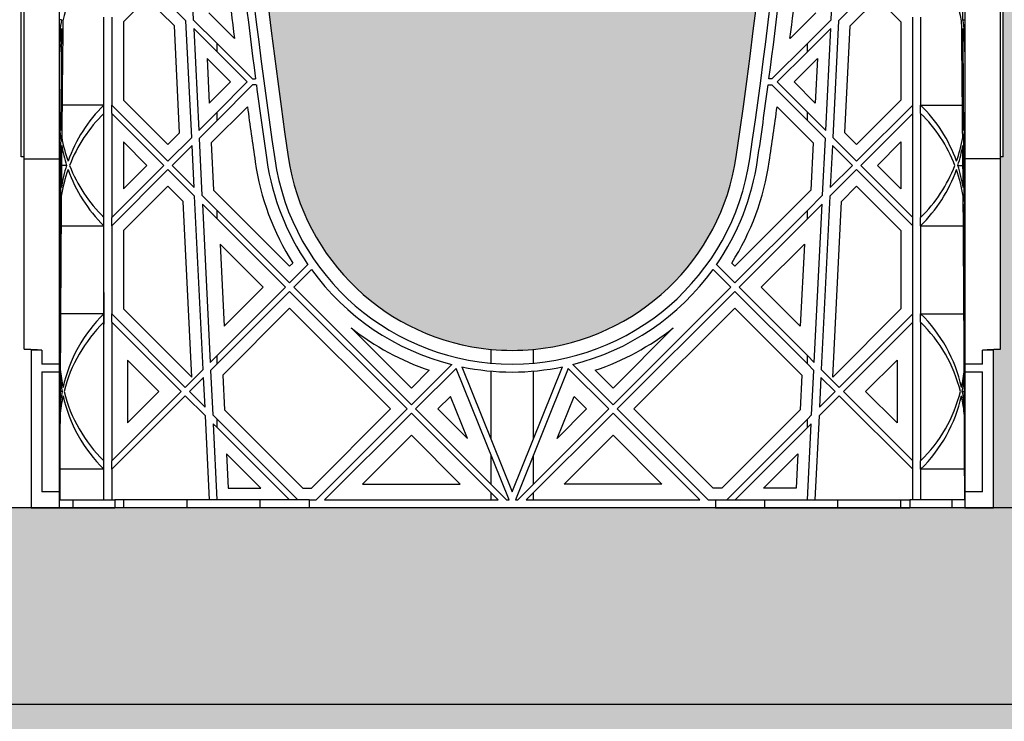
# Model space of a CAD drawing. Units: millimetres. Extents: x 44147 to 44500, y 21430 to 22538.
# Drawn here: x 44285 to 44305, y 21932 to 21946 of the extents above; entities that cross this region are included whole.
import ezdxf

# ---------------------------------------------------------------- set-up
doc = ezdxf.new("R2010")
doc.units = ezdxf.units.MM
doc.header["$LTSCALE"] = 0.25
doc.header["$MEASUREMENT"] = 0
doc.header["$PDMODE"] = 35
for name, color, linetype in [('0.35', 2, 'Continuous'), ('0.50', 1, 'Continuous'), ('GB 1014 ROOTSPACE', 1, 'Continuous'), ('NOTES', 2, 'Continuous')]:
    doc.layers.add(name, color=color, linetype=linetype)
doc.layers.add('HATCHING', color=7, linetype='Continuous', lineweight=5, true_color=0xbdbdbd)
doc.layers.add('HATCHING2', color=7, linetype='Continuous', lineweight=5, true_color=0x8a8a8a)
doc.styles.get("Standard").update_dxf_attribs({"font": 'calibri.ttf'})
doc.dimstyles.get("Standard").update_dxf_attribs({"dimscale": 15, "dimtxt": 0.18, "dimasz": 0.18, "dimexe": 0.18, "dimexo": 0.0625, "dimgap": 0.09, "dimtad": 0, "dimtih": 1, "dimtoh": 1, "dimzin": 0, "dimdsep": 46, "dimtxsty": 'Standard', "dimcen": 0.09, "dimadec": 0, "dimazin": 0, "dimtfac": 1, "dimtofl": 0, "dimtmove": 0, "dimatfit": 3, "dimfxl": 1, "dimtolj": 1, "dimtzin": 0, "dimarcsym": 0})

# ---------------------------------------------------------------- blocks, each defined once
blk = doc.blocks.new('*D40')
at = {"layer": 'Defpoints', "color": 0}
for p in [(44263.913, 21936.309), (44384.858, 21936.309), (44384.858, 21918.6)]:
    blk.add_point(p, dxfattribs=at)
at = {"layer": 'NOTES', "color": 0, "lineweight": -2}
for p, q in [((44263.913, 21935.372), (44263.913, 21915.9)), ((44384.858, 21935.372), (44384.858, 21915.9)), ((44266.613, 21918.6), (44319.293, 21918.6)), ((44382.158, 21918.6), (44329.478, 21918.6))]:
    blk.add_line(p, q, dxfattribs=at)
at = {"layer": 'NOTES', "color": 0}
for points in [[(44266.613, 21919.05), (44266.613, 21918.15), (44263.913, 21918.6)], [(44382.158, 21918.15), (44382.158, 21919.05), (44384.858, 21918.6)]]:
    blk.add_solid(points, dxfattribs=at)
at = {"layer": 'NOTES', "color": 0, "insert": (44324.386, 21918.6), "char_height": 2.7, "attachment_point": 5}
blk.add_mtext('\\A1;121"', dxfattribs=at)

msp = doc.modelspace()

# ---------------------------------------------------------------- hatches: boundary and pattern name
at = {"layer": 'HATCHING'}
h = msp.add_hatch(dxfattribs=at)
h.set_pattern_fill('EARTH', color=256, scale=3.937, angle=45, style=0)
h.paths.add_polyline_path([(44378.078, 21943.329, 0.035032), (44379.305, 21959.537), (44379.581, 21959.537, 0.000846), (44379.582, 21959.931), (44376.748, 21959.931), (44376.748, 21954.931, -1), (44372.811, 21954.931), (44372.811, 21959.931), (44372.712, 21959.931), (44372.511, 21959.931), (44367.614, 21959.931, 0.000846), (44367.615, 21959.537), (44367.891, 21959.537, 0.035032), (44369.118, 21943.329, 0.345593), (44373.172, 21939.479, 0.047133), (44374.024, 21939.479, 0.345593)])
h.paths.add_polyline_path([(44358.393, 21943.329, 0.035032), (44359.62, 21959.537), (44359.896, 21959.537, 0.000846), (44359.897, 21959.931), (44355, 21959.931), (44354.799, 21959.931), (44353.027, 21959.931), (44352.826, 21959.931), (44347.929, 21959.931, 0.000846), (44347.93, 21959.537), (44348.206, 21959.537, 0.035032), (44349.433, 21943.329, 0.345593), (44353.487, 21939.479, 0.047133), (44354.339, 21939.479, 0.345593)])
h.paths.add_polyline_path([(44344.09, 21943.329), (44344.09, 21959.537), (44344.149, 21959.537), (44344.228, 21959.537), (44344.228, 21959.931), (44344.071, 21959.931), (44344.071, 21960.03), (44344.071, 21961.134), (44344.071, 21961.178), (44344.071, 21961.245), (44344.071, 21962.276), (44344.071, 21962.378), (44344.071, 21962.457), (44344.071, 21962.667), (44344.071, 21962.766), (44344.267, 21962.766), (44344.66, 21962.766), (44344.661, 21962.884), (44344.071, 21962.884), (44344.071, 21961.427), (44343.677, 21962.411), (44343.677, 21971.073), (44344.071, 21972.057), (44344.071, 21972.648), (44324.879, 21972.648), (44324.879, 21972.647, -0.018121), (44336.596, 21972.186, -0.348317), (44338.393, 21970.527, -0.072507), (44338.393, 21955.084, -0.348317), (44336.596, 21953.424, -0.037779), (44312.175, 21953.424, -0.348317), (44310.378, 21955.084, -0.072507), (44310.378, 21970.527, -0.348317), (44312.175, 21972.186, -0.018883), (44324.386, 21972.648), (44322.771, 21972.648), (44304.701, 21972.648), (44304.701, 21972.057), (44305.094, 21971.073), (44305.094, 21962.411), (44304.701, 21961.427), (44304.701, 21962.884), (44304.11, 21962.884), (44304.111, 21962.766), (44304.504, 21962.766), (44304.677, 21962.766), (44304.7, 21962.786), (44304.7, 21962.766), (44304.7, 21962.667), (44304.7, 21962.457), (44304.7, 21962.378), (44304.7, 21962.276), (44304.7, 21961.245), (44304.7, 21961.178), (44304.7, 21961.134), (44304.7, 21960.03), (44304.7, 21959.931), (44304.543, 21959.931), (44304.543, 21959.537), (44304.622, 21959.537), (44304.681, 21959.537), (44304.681, 21943.329), (44304.622, 21943.329), (44304.622, 21939.479, 0.01949), (44304.267, 21939.459), (44304.484, 21939.459), (44304.484, 21936.309), (44344.287, 21936.309), (44344.287, 21939.459), (44344.504, 21939.459, 0.019485), (44344.149, 21939.479), (44344.149, 21943.329)])
h.paths.add_polyline_path([(44299.338, 21943.329, 0.035032), (44300.565, 21959.537), (44300.841, 21959.537, 0.000846), (44300.842, 21959.931), (44295.945, 21959.931), (44295.744, 21959.931), (44293.972, 21959.931), (44293.771, 21959.931), (44288.874, 21959.931, 0.000846), (44288.875, 21959.537), (44289.151, 21959.537, 0.035032), (44290.378, 21943.329, 0.345593), (44294.432, 21939.479, 0.047133), (44295.284, 21939.479, 0.345593)])
h.paths.add_polyline_path([(44279.653, 21943.329, 0.035032), (44280.88, 21959.537), (44281.156, 21959.537, 0.000846), (44281.157, 21959.931), (44276.26, 21959.931), (44276.059, 21959.931), (44275.96, 21959.931), (44275.96, 21954.931, -1), (44272.023, 21954.931), (44272.023, 21959.931), (44269.189, 21959.931, 0.000846), (44269.19, 21959.537), (44269.466, 21959.537, 0.035032), (44270.693, 21943.329, 0.345593), (44274.747, 21939.479, 0.047133), (44275.599, 21939.479, 0.345593)])
h.paths.add_polyline_path([(44305.488, 21963.868, -1), (44309.425, 21963.868, -1)], flags=16)
h.paths.add_polyline_path([(44339.346, 21963.868, -1), (44343.283, 21963.868, -1)], flags=16)
at = {"layer": 'HATCHING2', "lineweight": 5}
h = msp.add_hatch(dxfattribs=at)
h.set_pattern_fill('EARTH', color=256, scale=5.9055, angle=45, style=0)
h.paths.add_polyline_path([(44385.977, 21930.699), (44403.559, 21962.805), (44394.7, 21962.805), (44393.716, 21952.963), (44385.842, 21952.963), (44385.842, 21936.309), (44384.858, 21932.372), (44263.913, 21932.372), (44262.929, 21936.309), (44262.929, 21952.963), (44255.055, 21952.963), (44254.071, 21962.805), (44245.331, 21962.805), (44263.019, 21930.699)])
h = msp.add_hatch(dxfattribs=at)
h.set_pattern_fill('GRAVEL', color=256, scale=1.9685, style=0)
h.set_pattern_definition([(228.0128, (1.41732, 1.9685), (-15.74799652, -17.71650264095), [0.264834116, -26.21862473]), (184.9697, (1.240155, 1.77165), (23.62200206991, 1.96848288784), [0.45446366, -44.99188836]), (132.5104, (0.7874, 1.73228), (19.68498172907, -21.65351707452), [0.32044818, -31.72440899]), (267.2737, (0.019685, 1.240155), (1.9684921609, 39.37000058066), [0.4138535, -40.97148892]), (292.8337, (0, 0.82677), (-9.84251949885, 23.62199293658), [0.40581612, -40.17585075]), (357.2737, (0.15748, 0.452755), (-39.37000058066, 1.9684921609), [0.4138535, -40.97148892]), (37.6942, (0.570865, 0.43307), (-25.59051445985, -19.68498111256), [0.54730009, -54.18266526]), (72.2553, (1.003935, 0.767715), (13.77952118639, 43.3069925812), [0.51670763, -51.15407289]), (121.4296, (1.161415, 1.25984), (-15.74801620898, 25.59049022934), [0.415255075, -41.1102977]), (175.2364, (0.94488, 1.61417), (21.65350186283, -1.96848333204), [0.47407779, -23.229801965]), (222.3974, (0.47244, 1.65354), (-23.62201447059, -21.653484413445), [0.61308539, -60.69549869]), (138.8141, (1.9685, 1.22047), (-13.7795058008, 11.8109947113), [0.20925352, -20.716186914]), (171.4692, (1.81102, 1.358265), (25.59049662366, -3.93701557091), [0.398103535, -39.4123444]), (225, (1.4173, 1.4173), (-4e-16, -1.96850061), [0.27838724, -2.50549105]), (203.1986, (1.27953, 1.65354), (9.8424994698, 3.9370026088), [0.14991702, -14.84173213]), (291.8014, (1.14173, 1.5945), (-1.9684998238, 5.9055005374), [0.212013356, -10.38868395]), (30.9638, (1.22047, 1.39763), (5.9054961069, 3.9370048888), [0.34434774, -11.133881276]), (161.5651, (1.51574, 1.5748), (3.9370008555, -1.968496857), [0.24899753, -5.97594671]), (16.3895, (0, 1.59448), (19.68500432757, 5.90548564928), [0.3488182, -34.53309038]), (70.3462, (0.33465, 1.69291), (-7.87399064445, -21.65350420394), [0.29263918, -28.97121765]), (293.1986, (1.51574, 1.9685), (-3.9370026088, 9.8424994698), [0.29983208, -14.69181707]), (343.6105, (1.63386, 1.69291), (-19.68500432757, 5.90548564928), [0.3488182, -34.53309038]), (339.444, (0, 0.37401), (-9.842503631, 3.936992119), [0.33637728, -16.482494594]), (294.7751, (0.31496, 0.2559), (-9.84248462453, 21.6535067359), [0.28184589, -27.902784745]), (66.8014, (1.53543, 0), (3.9370026088, 9.8424994698), [0.29983208, -14.69181707]), (17.354, (1.65354, 0.27559), (-25.5905039746, -7.8739891777), [0.32998162, -32.668092144]), (69.444, (0.57086, 0), (-3.936992119, -9.842503631), [0.16818864, -16.650683234]), (101.3099, (1.41732, 0), (-1.968495339, 7.8740014808), [0.100373815, -9.93704509]), (165.9638, (1.39763, 0.09843), (5.905501075, -1.968496176), [0.40581612, -7.710516075]), (186.009, (1.00394, 0.19685), (19.68499950966, 1.96849865646), [0.376081925, -37.232057426]), (303.6901, (1.22047, 1.22047), (-1.968502627, 3.9369991295), [0.28390101, -6.81362614]), (353.1572, (1.37795, 0.98425), (33.46449875094, -3.93701574391), [0.49565649, -49.069907766]), (60.9454, (1.87007, 0.9252), (-7.87400005354, -13.779500757), [0.202668886, -20.06427877]), (90, (1.9685, 1.1024), (-1.9685, 1.9685), [0.11811, -1.85039]), (120.2564, (0.96457, 0.2559), (7.87398993467, -13.77950483435), [0.273471894, -27.07380412]), (48.0128, (0.82677, 0.49212), (15.74799652, 17.71650264095), [0.52966823, -25.95379061]), (0, (1.1811, 0.8858), (1.9685, 1.9685), [0.51181, -1.45669]), (325.3048, (1.69291, 0.88583), (-19.68498869882, 13.779516948), [0.31124741, -30.81346987]), (254.0546, (1.94881, 0.70866), (-1.9684997821, -7.8740002493), [0.28661754, -14.044279]), (207.646, (1.870075, 0.43307), (-37.40149174643, -19.68501518337), [0.46666245, -46.19965957]), (175.4261, (1.45669, 0.216535), (-25.59050109904, 1.96848976609), [0.49369783, -48.87603217])])
h.paths.add_polyline_path([(44384.858, 21932.372), (44384.858, 21936.309), (44384.452, 21936.309), (44360.419, 21936.309), (44358.962, 21936.309), (44357.978, 21936.309), (44349.848, 21936.309), (44348.864, 21936.309), (44347.407, 21936.309), (44346.147, 21936.309), (44345.963, 21936.309), (44345.744, 21936.309), (44345.122, 21936.309), (44344.859, 21936.309), (44344.858, 21936.309), (44344.366, 21936.309), (44344.287, 21936.309), (44304.484, 21936.309), (44303.913, 21936.309), (44303.649, 21936.309), (44302.808, 21936.309), (44302.624, 21936.309), (44301.364, 21936.309), (44299.907, 21936.309), (44298.923, 21936.309), (44290.793, 21936.309), (44289.809, 21936.309), (44288.352, 21936.309), (44287.092, 21936.309), (44286.908, 21936.309), (44286.689, 21936.309), (44286.067, 21936.309), (44285.804, 21936.309), (44285.803, 21936.309), (44285.311, 21936.309), (44285.232, 21936.309), (44284.799, 21936.309), (44284.228, 21936.309), (44283.964, 21936.309), (44283.123, 21936.309), (44282.939, 21936.309), (44281.679, 21936.309), (44280.222, 21936.309), (44279.238, 21936.309), (44271.108, 21936.309), (44270.124, 21936.309), (44268.667, 21936.309), (44267.407, 21936.309), (44267.223, 21936.309), (44267.004, 21936.309), (44266.382, 21936.309), (44266.119, 21936.309), (44266.118, 21936.309), (44265.626, 21936.309), (44265.547, 21936.309), (44265.153, 21936.309), (44264.582, 21936.309), (44264.319, 21936.309), (44263.913, 21936.309), (44263.913, 21932.372)])

# ---------------------------------------------------------------- linework, layer by layer
at = {"layer": '0.35'}
msp.add_line((44384.858, 21936.309), (44263.913, 21936.309), dxfattribs=at)
at = {"layer": '0.50'}
msp.add_line((44384.858, 21932.372), (44263.913, 21932.372), dxfattribs=at)
at = {"layer": 'GB 1014 ROOTSPACE', "linetype": 'Continuous'}
for p, q in [((44285.035, 21943.329), (44285.035, 21959.537)), ((44285.094, 21943.329), (44285.094, 21959.537)), ((44304.622, 21943.329), (44304.622, 21959.537)), ((44304.681, 21943.329), (44304.681, 21959.537)), ((44285.803, 21943.289), (44285.803, 21955.83)), ((44303.913, 21955.83), (44303.913, 21943.289)), ((44288.399, 21947.68), (44288.478, 21946.074)), ((44301.238, 21946.074), (44301.317, 21947.68)), ((44287.552, 21946.833), (44288.331, 21946.054)), ((44302.164, 21946.833), (44301.385, 21946.054)), ((44287.552, 21946.499), (44287.082, 21946.029)), ((44288.1, 21945.951), (44287.552, 21946.499)), ((44301.616, 21945.951), (44302.164, 21946.499)), ((44302.164, 21946.499), (44302.634, 21946.029)), ((44285.842, 21946.074), (44285.803, 21946.074)), ((44286.689, 21944.365), (44286.689, 21946.127)), ((44286.846, 21946.127), (44286.846, 21944.365)), ((44288.446, 21943.719), (44288.331, 21946.054)), ((44288.955, 21945.597), (44288.478, 21946.074)), ((44288.786, 21946.211), (44289.302, 21945.695)), ((44300.93, 21946.211), (44300.414, 21945.695)), ((44300.761, 21945.597), (44301.238, 21946.074)), ((44301.385, 21946.054), (44301.27, 21943.719)), ((44302.87, 21944.365), (44302.87, 21946.127)), ((44303.027, 21946.127), (44303.027, 21944.365)), ((44303.874, 21946.074), (44303.913, 21946.074)), ((44287.082, 21946.029), (44287.082, 21944.463)), ((44288.205, 21943.812), (44288.1, 21945.951)), ((44288.486, 21945.899), (44288.587, 21943.86)), ((44288.486, 21945.899), (44288.955, 21945.43)), ((44301.229, 21945.899), (44300.761, 21945.43)), ((44301.129, 21943.86), (44301.229, 21945.899)), ((44301.511, 21943.812), (44301.616, 21945.951)), ((44302.634, 21946.029), (44302.634, 21944.463)), ((44288.955, 21945.43), (44288.955, 21945.597)), ((44289.664, 21944.888), (44288.955, 21945.597)), ((44300.052, 21944.888), (44300.761, 21945.597)), ((44300.761, 21945.43), (44300.761, 21945.597)), ((44288.753, 21945.298), (44288.797, 21944.403)), ((44289.222, 21944.829), (44288.753, 21945.298)), ((44288.955, 21945.43), (44289.556, 21944.829)), ((44300.761, 21945.43), (44300.16, 21944.829)), ((44300.494, 21944.829), (44300.963, 21945.298)), ((44300.963, 21945.298), (44300.919, 21944.403)), ((44289.664, 21944.888), (44289.724, 21944.888)), ((44300.052, 21944.888), (44299.992, 21944.888)), ((44288.797, 21944.403), (44289.222, 21944.829)), ((44288.955, 21944.227), (44289.556, 21944.829)), ((44289.664, 21944.77), (44288.955, 21944.06)), ((44289.739, 21944.77), (44289.664, 21944.77)), ((44299.977, 21944.77), (44300.052, 21944.77)), ((44300.761, 21944.06), (44300.052, 21944.77)), ((44300.16, 21944.829), (44300.761, 21944.227)), ((44300.919, 21944.403), (44300.494, 21944.829)), ((44287.082, 21944.463), (44287.969, 21943.576)), ((44302.634, 21944.463), (44301.746, 21943.576)), ((44286.689, 21944.365), (44285.853, 21944.365)), ((44286.689, 21944.198), (44286.689, 21944.365)), ((44286.846, 21944.198), (44286.846, 21944.365)), ((44287.969, 21943.242), (44286.846, 21944.365)), ((44289.56, 21944.332), (44288.836, 21943.607)), ((44300.156, 21944.332), (44300.88, 21943.607)), ((44301.746, 21943.242), (44302.87, 21944.365)), ((44302.87, 21944.198), (44302.87, 21944.365)), ((44303.027, 21944.365), (44303.863, 21944.365)), ((44303.027, 21944.198), (44303.027, 21944.365)), ((44286.689, 21942.119), (44286.689, 21944.198)), ((44286.846, 21944.198), (44286.846, 21942.119)), ((44286.846, 21944.198), (44287.886, 21943.158)), ((44288.587, 21943.86), (44288.955, 21944.227)), ((44288.955, 21944.06), (44288.955, 21944.227)), ((44300.761, 21944.06), (44300.761, 21944.227)), ((44300.761, 21944.227), (44301.129, 21943.86)), ((44302.87, 21944.198), (44301.83, 21943.158)), ((44302.87, 21942.119), (44302.87, 21944.198)), ((44303.027, 21944.198), (44303.027, 21942.119)), ((44288.955, 21944.06), (44288.595, 21943.7)), ((44301.121, 21943.7), (44300.761, 21944.06)), ((44285.803, 21943.7), (44285.825, 21943.7)), ((44287.969, 21943.576), (44288.205, 21943.812)), ((44287.969, 21943.242), (44288.446, 21943.719)), ((44288.595, 21943.7), (44288.651, 21942.56)), ((44301.064, 21942.56), (44301.121, 21943.7)), ((44301.27, 21943.719), (44301.746, 21943.242)), ((44301.746, 21943.576), (44301.511, 21943.812)), ((44303.891, 21943.7), (44303.913, 21943.7)), ((44287.552, 21943.158), (44287.082, 21943.628)), ((44287.082, 21943.628), (44287.082, 21942.689)), ((44288.454, 21943.56), (44288.053, 21943.158)), ((44288.496, 21942.715), (44288.454, 21943.56)), ((44288.836, 21943.607), (44288.883, 21942.663)), ((44300.88, 21943.607), (44300.833, 21942.663)), ((44301.262, 21943.56), (44301.22, 21942.715)), ((44301.663, 21943.158), (44301.262, 21943.56)), ((44302.164, 21943.158), (44302.634, 21943.628)), ((44302.634, 21943.628), (44302.634, 21942.689)), ((44285.094, 21943.329), (44285.035, 21943.329)), ((44285.094, 21939.479), (44285.094, 21943.329)), ((44285.094, 21943.289), (44285.803, 21943.289)), ((44285.803, 21939.183), (44285.803, 21943.289)), ((44304.622, 21943.289), (44303.913, 21943.289)), ((44303.913, 21943.289), (44303.913, 21939.183)), ((44304.681, 21943.329), (44304.622, 21943.329)), ((44304.622, 21939.479), (44304.622, 21943.329)), ((44285.944, 21943.158), (44285.842, 21943.158)), ((44286.846, 21942.119), (44287.886, 21943.158)), ((44287.082, 21942.689), (44287.552, 21943.158)), ((44288.496, 21942.715), (44288.053, 21943.158)), ((44301.22, 21942.715), (44301.663, 21943.158)), ((44301.83, 21943.158), (44302.87, 21942.119)), ((44302.634, 21942.689), (44302.164, 21943.158)), ((44303.772, 21943.158), (44303.874, 21943.158)), ((44287.969, 21943.075), (44286.846, 21941.952)), ((44287.969, 21943.075), (44288.505, 21942.54)), ((44301.746, 21943.075), (44301.211, 21942.54)), ((44302.87, 21941.952), (44301.746, 21943.075)), ((44287.969, 21942.741), (44287.082, 21941.854)), ((44288.273, 21942.437), (44287.969, 21942.741)), ((44301.443, 21942.437), (44301.746, 21942.741)), ((44301.746, 21942.741), (44302.634, 21941.854)), ((44285.818, 21942.56), (44285.803, 21942.56)), ((44288.676, 21939.076), (44288.505, 21942.54)), ((44288.955, 21942.257), (44288.651, 21942.56)), ((44288.883, 21942.663), (44290.405, 21941.14)), ((44300.833, 21942.663), (44299.311, 21941.14)), ((44300.761, 21942.257), (44301.064, 21942.56)), ((44301.211, 21942.54), (44301.04, 21939.076)), ((44303.897, 21942.56), (44303.913, 21942.56)), ((44288.447, 21938.923), (44288.273, 21942.437)), ((44288.66, 21942.384), (44288.817, 21939.217)), ((44288.66, 21942.384), (44288.955, 21942.09)), ((44301.056, 21942.384), (44300.761, 21942.09)), ((44300.899, 21939.217), (44301.056, 21942.384)), ((44301.269, 21938.923), (44301.443, 21942.437)), ((44286.689, 21941.952), (44286.689, 21942.119)), ((44286.846, 21941.952), (44286.846, 21942.119)), ((44288.955, 21942.09), (44288.955, 21942.257)), ((44290.405, 21940.806), (44288.955, 21942.257)), ((44299.311, 21940.806), (44300.761, 21942.257)), ((44300.761, 21942.09), (44300.761, 21942.257)), ((44302.87, 21941.952), (44302.87, 21942.119)), ((44303.027, 21941.952), (44303.027, 21942.119)), ((44285.833, 21941.952), (44286.689, 21941.952)), ((44286.689, 21940.189), (44286.689, 21941.952)), ((44286.846, 21941.952), (44286.846, 21940.189)), ((44288.955, 21942.09), (44290.322, 21940.722)), ((44300.761, 21942.09), (44299.394, 21940.722)), ((44302.87, 21940.189), (44302.87, 21941.952)), ((44303.027, 21941.952), (44303.027, 21940.189)), ((44303.027, 21941.952), (44303.883, 21941.952)), ((44287.082, 21941.854), (44287.082, 21940.287)), ((44302.634, 21941.854), (44302.634, 21940.287)), ((44289.876, 21940.722), (44289.015, 21941.584)), ((44289.015, 21941.584), (44289.096, 21939.942)), ((44299.839, 21940.722), (44300.701, 21941.584)), ((44300.701, 21941.584), (44300.62, 21939.942)), ((44290.405, 21941.14), (44290.469, 21941.204)), ((44290.405, 21940.806), (44290.772, 21941.173)), ((44298.944, 21941.173), (44299.311, 21940.806)), ((44299.311, 21941.14), (44299.247, 21941.204)), ((44290.841, 21941.075), (44290.489, 21940.722)), ((44299.227, 21940.722), (44298.874, 21941.075)), ((44288.955, 21939.355), (44290.322, 21940.722)), ((44289.096, 21939.942), (44289.876, 21940.722)), ((44292.841, 21938.37), (44290.489, 21940.722)), ((44296.875, 21938.37), (44299.227, 21940.722)), ((44299.394, 21940.722), (44300.761, 21939.355)), ((44300.62, 21939.942), (44299.839, 21940.722)), ((44286.689, 21940.617), (44286.691, 21940.619)), ((44286.691, 21940.619), (44286.689, 21940.614)), ((44286.691, 21940.619), (44286.691, 21939.982)), ((44290.405, 21940.639), (44288.955, 21939.188)), ((44290.405, 21940.639), (44292.758, 21938.287)), ((44299.311, 21940.639), (44296.958, 21938.287)), ((44300.761, 21939.188), (44299.311, 21940.639)), ((44286.689, 21940.189), (44285.822, 21940.189)), ((44286.689, 21940.022), (44286.689, 21940.189)), ((44286.846, 21940.022), (44286.846, 21940.189)), ((44288.317, 21938.718), (44286.846, 21940.189)), ((44287.082, 21940.287), (44288.447, 21938.923)), ((44290.405, 21940.305), (44289.066, 21938.965)), ((44292.424, 21938.287), (44290.405, 21940.305)), ((44297.292, 21938.287), (44299.311, 21940.305)), ((44299.311, 21940.305), (44300.65, 21938.965)), ((44302.634, 21940.287), (44301.269, 21938.923)), ((44301.398, 21938.718), (44302.87, 21940.189)), ((44302.87, 21940.022), (44302.87, 21940.189)), ((44303.027, 21940.189), (44303.894, 21940.189)), ((44303.027, 21940.022), (44303.027, 21940.189)), ((44286.689, 21937.247), (44286.689, 21940.022)), ((44286.691, 21939.982), (44286.689, 21939.984)), ((44286.691, 21939.982), (44286.689, 21939.982)), ((44286.846, 21940.022), (44286.846, 21937.247)), ((44286.846, 21940.022), (44288.234, 21938.635)), ((44302.87, 21940.022), (44301.482, 21938.635)), ((44302.87, 21937.247), (44302.87, 21940.022)), ((44303.027, 21940.022), (44303.027, 21937.247)), ((44291.639, 21939.906), (44292.841, 21938.704)), ((44298.077, 21939.906), (44296.875, 21938.704)), ((44285.232, 21939.459), (44285.232, 21936.309)), ((44285.449, 21939.459), (44285.232, 21939.459)), ((44285.449, 21939.459), (44285.449, 21939.183)), ((44288.817, 21939.217), (44288.955, 21939.355)), ((44288.955, 21939.188), (44288.955, 21939.355)), ((44294.432, 21939.479), (44294.432, 21939.202)), ((44295.284, 21939.202), (44295.284, 21939.479)), ((44300.761, 21939.188), (44300.761, 21939.355)), ((44300.761, 21939.355), (44300.899, 21939.217)), ((44304.484, 21939.459), (44304.267, 21939.459)), ((44304.267, 21939.183), (44304.267, 21939.459)), ((44304.484, 21936.309), (44304.484, 21939.459)), ((44285.803, 21939.183), (44285.449, 21939.183)), ((44285.803, 21939.026), (44285.803, 21939.183)), ((44287.789, 21938.635), (44287.161, 21939.262)), ((44287.161, 21939.262), (44287.161, 21938.007)), ((44288.955, 21939.188), (44288.824, 21939.058)), ((44292.841, 21938.37), (44293.647, 21939.176)), ((44296.069, 21939.176), (44296.875, 21938.37)), ((44300.891, 21939.058), (44300.761, 21939.188)), ((44301.927, 21938.635), (44302.555, 21939.262)), ((44302.555, 21939.262), (44302.555, 21938.007)), ((44304.267, 21939.183), (44303.913, 21939.183)), ((44303.913, 21939.183), (44303.913, 21939.026)), ((44285.449, 21939.026), (44285.449, 21936.625)), ((44285.449, 21939.026), (44285.803, 21939.026)), ((44285.803, 21939.058), (44285.806, 21939.058)), ((44285.803, 21936.625), (44285.803, 21939.026)), ((44288.317, 21938.718), (44288.676, 21939.076)), ((44288.824, 21939.058), (44288.868, 21938.167)), ((44289.066, 21938.965), (44289.1, 21938.27)), ((44292.841, 21938.704), (44293.199, 21939.061)), ((44293.737, 21939.098), (44292.925, 21938.287)), ((44294.794, 21936.467), (44293.737, 21939.098)), ((44293.852, 21939.129), (44294.858, 21936.625)), ((44294.432, 21939.044), (44294.432, 21937.685)), ((44294.858, 21936.625), (44295.864, 21939.129)), ((44295.979, 21939.098), (44294.922, 21936.467)), ((44295.284, 21937.685), (44295.284, 21939.044)), ((44296.791, 21938.287), (44295.979, 21939.098)), ((44296.875, 21938.704), (44296.517, 21939.061)), ((44300.65, 21938.965), (44300.616, 21938.27)), ((44300.847, 21938.167), (44300.891, 21939.058)), ((44301.04, 21939.076), (44301.398, 21938.718)), ((44303.91, 21939.058), (44303.913, 21939.058)), ((44303.913, 21939.026), (44304.267, 21939.026)), ((44303.913, 21939.026), (44303.913, 21936.625)), ((44304.267, 21936.625), (44304.267, 21939.026)), ((44288.684, 21938.917), (44288.401, 21938.635)), ((44288.713, 21938.323), (44288.684, 21938.917)), ((44301.032, 21938.917), (44301.003, 21938.323)), ((44301.315, 21938.635), (44301.032, 21938.917)), ((44285.855, 21938.635), (44285.814, 21938.635)), ((44286.846, 21937.247), (44288.234, 21938.635)), ((44288.317, 21938.551), (44286.846, 21937.08)), ((44287.161, 21938.007), (44287.789, 21938.635)), ((44288.317, 21938.551), (44288.722, 21938.147)), ((44288.713, 21938.323), (44288.401, 21938.635)), ((44301.398, 21938.551), (44300.994, 21938.147)), ((44301.003, 21938.323), (44301.315, 21938.635)), ((44302.87, 21937.08), (44301.398, 21938.551)), ((44301.482, 21938.635), (44302.87, 21937.247)), ((44302.555, 21938.007), (44301.927, 21938.635)), ((44303.861, 21938.635), (44303.902, 21938.635)), ((44293.622, 21938.538), (44293.37, 21938.287)), ((44293.961, 21937.696), (44293.622, 21938.538)), ((44295.755, 21937.696), (44296.094, 21938.538)), ((44296.094, 21938.538), (44296.346, 21938.287)), ((44285.804, 21938.167), (44285.803, 21938.167)), ((44288.955, 21938.081), (44288.868, 21938.167)), ((44289.1, 21938.27), (44290.667, 21936.703)), ((44290.84, 21936.703), (44292.424, 21938.287)), ((44290.938, 21936.467), (44292.758, 21938.287)), ((44292.841, 21938.203), (44291.105, 21936.467)), ((44292.841, 21938.203), (44294.578, 21936.467)), ((44294.745, 21936.467), (44292.925, 21938.287)), ((44293.37, 21938.287), (44293.961, 21937.696)), ((44294.971, 21936.467), (44296.791, 21938.287)), ((44296.875, 21938.203), (44295.138, 21936.467)), ((44296.346, 21938.287), (44295.755, 21937.696)), ((44298.611, 21936.467), (44296.875, 21938.203)), ((44296.958, 21938.287), (44298.778, 21936.467)), ((44298.876, 21936.703), (44297.292, 21938.287)), ((44300.616, 21938.27), (44299.049, 21936.703)), ((44300.761, 21938.081), (44300.847, 21938.167)), ((44303.912, 21938.167), (44303.913, 21938.167)), ((44288.805, 21936.467), (44288.722, 21938.147)), ((44288.877, 21937.991), (44288.952, 21936.467)), ((44288.877, 21937.991), (44288.955, 21937.914)), ((44288.955, 21937.914), (44288.955, 21938.081)), ((44290.569, 21936.467), (44288.955, 21938.081)), ((44299.147, 21936.467), (44300.761, 21938.081)), ((44300.761, 21937.914), (44300.761, 21938.081)), ((44300.839, 21937.991), (44300.761, 21937.914)), ((44300.763, 21936.467), (44300.839, 21937.991)), ((44300.994, 21938.147), (44300.911, 21936.467)), ((44288.955, 21937.914), (44290.402, 21936.467)), ((44300.761, 21937.914), (44299.314, 21936.467)), ((44292.841, 21937.758), (44291.865, 21936.782)), ((44293.817, 21936.782), (44292.841, 21937.758)), ((44295.899, 21936.782), (44296.875, 21937.758)), ((44296.875, 21937.758), (44297.851, 21936.782)), ((44289.832, 21936.703), (44289.143, 21937.391)), ((44289.143, 21937.391), (44289.177, 21936.703)), ((44294.432, 21937.368), (44294.432, 21936.779)), ((44295.284, 21936.779), (44295.284, 21937.368)), ((44299.884, 21936.703), (44300.573, 21937.391)), ((44300.573, 21937.391), (44300.539, 21936.703)), ((44286.689, 21937.08), (44286.689, 21937.247)), ((44286.846, 21937.08), (44286.846, 21937.247)), ((44302.87, 21937.08), (44302.87, 21937.247)), ((44303.027, 21937.08), (44303.027, 21937.247)), ((44286.689, 21937.08), (44285.808, 21937.08)), ((44286.689, 21936.467), (44286.689, 21937.08)), ((44286.846, 21937.08), (44286.846, 21936.467)), ((44302.87, 21936.467), (44302.87, 21937.08)), ((44303.027, 21937.08), (44303.027, 21936.467)), ((44303.908, 21937.08), (44303.027, 21937.08)), ((44291.865, 21936.782), (44293.817, 21936.782)), ((44297.851, 21936.782), (44295.899, 21936.782)), ((44285.803, 21936.625), (44285.449, 21936.625)), ((44285.803, 21936.309), (44285.803, 21936.625)), ((44289.177, 21936.703), (44289.832, 21936.703)), ((44290.667, 21936.703), (44290.84, 21936.703)), ((44294.432, 21936.612), (44294.432, 21936.467)), ((44295.284, 21936.467), (44295.284, 21936.612)), ((44299.049, 21936.703), (44298.876, 21936.703)), ((44300.539, 21936.703), (44299.884, 21936.703)), ((44304.267, 21936.625), (44303.913, 21936.625)), ((44303.913, 21936.625), (44303.913, 21936.309)), ((44285.803, 21936.467), (44286.067, 21936.467)), ((44286.067, 21936.467), (44286.067, 21936.309)), ((44286.067, 21936.467), (44286.908, 21936.467)), ((44286.908, 21936.467), (44286.908, 21936.309)), ((44287.092, 21936.467), (44286.908, 21936.467)), ((44287.092, 21936.309), (44287.092, 21936.467)), ((44288.352, 21936.467), (44287.092, 21936.467)), ((44289.809, 21936.467), (44288.352, 21936.467)), ((44288.352, 21936.467), (44288.352, 21936.309)), ((44290.793, 21936.467), (44289.809, 21936.467)), ((44289.809, 21936.467), (44289.809, 21936.309)), ((44290.793, 21936.467), (44290.938, 21936.467)), ((44290.793, 21936.467), (44290.793, 21936.309)), ((44291.105, 21936.467), (44294.578, 21936.467)), ((44294.745, 21936.467), (44294.794, 21936.467)), ((44294.922, 21936.467), (44294.971, 21936.467)), ((44295.138, 21936.467), (44298.611, 21936.467)), ((44298.778, 21936.467), (44298.923, 21936.467)), ((44298.923, 21936.467), (44298.923, 21936.309)), ((44298.923, 21936.467), (44299.907, 21936.467)), ((44299.907, 21936.467), (44299.907, 21936.309)), ((44299.907, 21936.467), (44301.364, 21936.467)), ((44301.364, 21936.467), (44301.364, 21936.309)), ((44301.364, 21936.467), (44302.624, 21936.467)), ((44302.624, 21936.467), (44302.808, 21936.467)), ((44302.624, 21936.467), (44302.624, 21936.309)), ((44302.808, 21936.467), (44302.808, 21936.309)), ((44303.649, 21936.467), (44302.808, 21936.467)), ((44303.649, 21936.467), (44303.649, 21936.309)), ((44303.913, 21936.467), (44303.649, 21936.467)), ((44285.232, 21936.309), (44285.311, 21936.309)), ((44285.232, 21936.309), (44285.803, 21936.309)), ((44285.311, 21936.309), (44285.804, 21936.309)), ((44285.803, 21936.309), (44286.067, 21936.309)), ((44286.689, 21936.309), (44285.804, 21936.309)), ((44286.067, 21936.309), (44286.908, 21936.309)), ((44287.092, 21936.309), (44286.908, 21936.309)), ((44288.352, 21936.309), (44287.092, 21936.309)), ((44289.809, 21936.309), (44288.352, 21936.309)), ((44290.793, 21936.309), (44289.809, 21936.309)), ((44298.923, 21936.309), (44290.793, 21936.309)), ((44298.923, 21936.309), (44299.907, 21936.309)), ((44299.907, 21936.309), (44301.364, 21936.309)), ((44301.364, 21936.309), (44302.624, 21936.309)), ((44302.624, 21936.309), (44302.808, 21936.309)), ((44303.649, 21936.309), (44302.808, 21936.309)), ((44303.913, 21936.309), (44303.649, 21936.309)), ((44303.913, 21936.309), (44304.484, 21936.309))]:
    msp.add_line(p, q, dxfattribs=at)
for centre, radius, start, end in [((44405.291, 21960.183), 116.142, 180.31826, 188.34364), ((44184.425, 21960.183), 116.142, 351.65636, 359.68174), ((44405.291, 21960.183), 116.417, 182.14276, 188.34364), ((44184.425, 21960.183), 116.417, 351.65636, 357.85724), ((44405.291, 21960.183), 116.575, 185.7378, 187.53906), ((44184.425, 21960.183), 116.575, 352.46094, 354.2622), ((44405.291, 21960.183), 116.89, 186.03888, 187.11959), ((44184.425, 21960.183), 116.89, 352.88041, 353.96112), ((44288.756, 21945.43), 2.953, 151.6326, 167.8031), ((44300.96, 21945.43), 2.953, 12.1969, 28.3674), ((44288.756, 21945.597), 2.953, 170.7031, 180), ((44300.96, 21945.597), 2.953, 0, 9.2969), ((44288.756, 21945.43), 2.953, 170.8738, 180), ((44300.96, 21945.43), 2.953, 0, 9.1262), ((44405.291, 21960.183), 116.575, 187.59762, 188.34364), ((44184.425, 21960.183), 116.575, 351.65636, 352.40238), ((44288.756, 21942.257), 2.953, 134.427, 160.5063), ((44405.291, 21960.183), 116.811, 187.79902, 188.34364), ((44184.425, 21960.183), 116.811, 351.65636, 352.20098), ((44300.96, 21942.257), 2.953, 19.4937, 45.573), ((44288.756, 21944.227), 2.953, 180, 187.1518), ((44288.756, 21942.09), 2.953, 134.427, 158.7777), ((44300.96, 21942.09), 2.953, 21.2223, 45.573), ((44300.96, 21944.227), 2.953, 352.8482, 0), ((44288.756, 21944.06), 2.953, 180, 186.998), ((44300.96, 21944.06), 2.953, 353.002, 0), ((44288.756, 21944.227), 2.953, 189.9159, 199.4937), ((44300.96, 21944.227), 2.953, 340.5063, 350.0841), ((44288.756, 21944.06), 2.953, 189.761, 197.7833), ((44300.96, 21944.06), 2.953, 342.2167, 350.239), ((44294.858, 21943.986), 4.803, 188.3436, 351.6564), ((44294.858, 21943.986), 4.528, 188.3436, 264.6029), ((44294.858, 21943.986), 4.528, 275.3971, 351.6564), ((44288.756, 21942.257), 2.953, 162.2167, 171.059), ((44288.756, 21944.227), 2.953, 201.2223, 225.573), ((44294.858, 21943.986), 5.197, 188.3436, 212.3753), ((44294.858, 21943.986), 4.961, 188.3436, 214.5514), ((44294.858, 21943.986), 4.961, 325.4486, 351.6564), ((44294.858, 21943.986), 5.197, 327.6247, 351.6564), ((44300.96, 21944.227), 2.953, 314.427, 338.7777), ((44300.96, 21942.257), 2.953, 8.941, 17.7833), ((44288.756, 21942.09), 2.953, 160.5063, 171.2295), ((44288.756, 21944.06), 2.953, 199.4937, 225.573), ((44300.96, 21944.06), 2.953, 314.427, 340.5063), ((44300.96, 21942.09), 2.953, 8.7705, 19.4937), ((44288.756, 21942.257), 2.953, 174.1022, 180), ((44300.96, 21942.257), 2.953, 0, 5.8978), ((44288.756, 21942.09), 2.953, 174.2715, 180), ((44300.96, 21942.09), 2.953, 0, 5.7285), ((44294.858, 21943.986), 4.961, 215.9357, 255.87), ((44294.858, 21943.986), 4.961, 284.13, 324.0643), ((44288.756, 21938.081), 2.953, 134.427, 167.5345), ((44300.96, 21938.081), 2.953, 12.4655, 45.573), ((44288.756, 21937.914), 2.953, 134.427, 165.8692), ((44300.96, 21937.914), 2.953, 14.1308, 45.573), ((44294.858, 21943.986), 5.197, 231.7309, 251.3795), ((44294.858, 21943.986), 5.197, 288.6205, 308.2691), ((44285.014, 21934.924), 4.555, 84.5253, 88.9903), ((44288.756, 21939.355), 2.953, 180, 182.684), ((44294.858, 21943.986), 4.528, 264.6029, 275.3971), ((44300.96, 21939.355), 2.953, 357.316, 0), ((44304.702, 21934.925), 4.554, 91.0091, 95.4753), ((44288.756, 21939.188), 2.953, 180, 182.5313), ((44300.96, 21939.188), 2.953, 357.4687, 0), ((44288.756, 21939.355), 2.953, 185.4244, 192.4655), ((44294.858, 21943.986), 4.961, 258.2958, 281.7042), ((44300.96, 21939.355), 2.953, 347.5345, 354.5756), ((44288.756, 21939.188), 2.953, 185.2711, 190.8109), ((44300.96, 21939.188), 2.953, 349.1891, 354.7289), ((44288.756, 21937.914), 2.953, 167.5345, 175.4699), ((44288.756, 21938.081), 2.953, 169.1891, 175.3009), ((44288.756, 21939.188), 2.953, 192.4655, 225.573), ((44288.756, 21939.355), 2.953, 194.1308, 225.573), ((44300.96, 21939.355), 2.953, 314.427, 345.8692), ((44300.96, 21939.188), 2.953, 314.427, 347.5345), ((44300.96, 21937.914), 2.953, 4.5301, 12.4655), ((44300.96, 21938.081), 2.953, 4.6991, 10.8109), ((44288.756, 21938.081), 2.953, 178.3233, 180), ((44300.96, 21938.081), 2.953, 0, 1.6767), ((44288.756, 21937.914), 2.953, 178.4918, 180), ((44300.96, 21937.914), 2.953, 0, 1.5082)]:
    msp.add_arc(centre, radius, start, end, dxfattribs=at)
for centre, start_param, end_param in [((44300.96, 21936.418), -1.408536, -1.381253), ((44288.756, 21933.426), 1.35792, 1.397731), ((44300.96, 21933.426), -1.397731, -1.35792), ((44288.756, 21936.418), 1.411514, 1.445974), ((44300.96, 21936.418), -1.445974, -1.411514), ((44288.756, 21936.418), 1.448658, 1.46786), ((44300.96, 21936.418), -1.46786, -1.448658), ((44288.756, 21933.426), 1.400434, 1.414747), ((44300.96, 21933.426), -1.414747, -1.400434), ((44288.756, 21933.426), 1.417722, 1.476123), ((44300.96, 21933.426), -1.476123, -1.417722), ((44288.756, 21936.418), 1.470815, 1.523952), ((44300.96, 21936.418), -1.523952, -1.470815), ((44288.756, 21936.418), 1.526617, 1.541532), ((44300.96, 21936.418), -1.541532, -1.526617), ((44288.756, 21933.426), 1.478798, 1.488782), ((44300.96, 21933.426), -1.488782, -1.478798), ((44288.756, 21936.418), 1.544473, 1.569987), ((44288.756, 21933.426), 1.491731, 1.519904), ((44300.96, 21933.426), -1.519904, -1.491731), ((44300.96, 21936.418), 4.713198, 4.738712)]:
    msp.add_ellipse(centre, major_axis=(0, 59.771), ratio=0.049401, start_param=start_param, end_param=end_param, dxfattribs=at)

# ---------------------------------------------------------------- dimensions: what is measured, and where the dimension line sits
at = {"layer": 'NOTES'}
dim = msp.add_linear_dim(base=(44384.858, 21918.6), p1=(44263.913, 21936.309), p2=(44384.858, 21936.309), text='121"', dimstyle='Standard', override={"dimpost": '"'}, dxfattribs=at)
dim.commit()
dim.dimension.update_dxf_attribs({"geometry": '*D40', "text_midpoint": (44324.386, 21918.6)})

doc.saveas('drawing.dxf')
